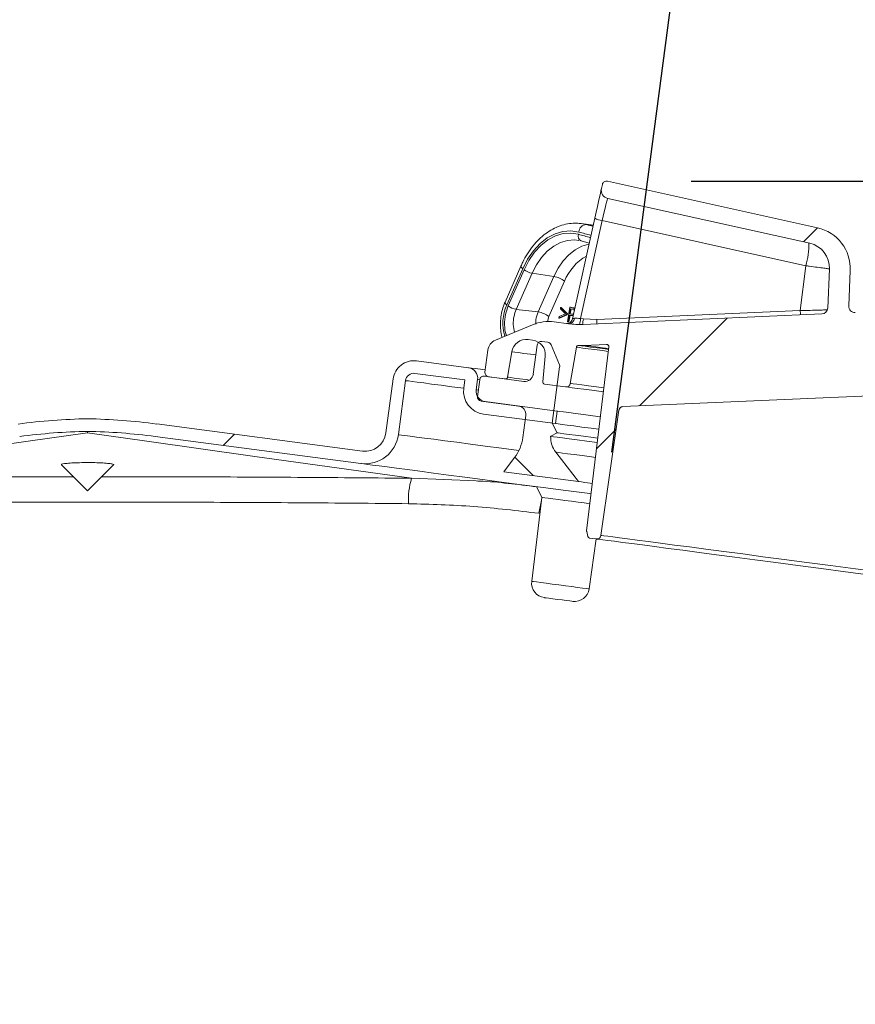
# Model space of a CAD drawing. Units: millimetres. Extents: x 1471 to 5272, y 338 to 3902.
# Drawn here: x 2702 to 2901, y 3067 to 3301 of the extents above; entities that cross this region are included whole.
import ezdxf

# ---------------------------------------------------------------- set-up
doc = ezdxf.new("R2010")
doc.units = ezdxf.units.MM
doc.header["$LTSCALE"] = 20
doc.linetypes.add('SLD-Durchgehend', pattern=[0])
doc.layers.add('MAßLINIE_MAßZEICHNUNGEN', color=7, linetype='SLD-Durchgehend')
doc.styles.add('SLDTEXTSTYLE0', font='Opinion Pro')
doc.dimstyles.new('SLDDIMSTYLE1', dxfattribs={"dimtxt": 105.833333, "dimasz": 70, "dimexe": 0, "dimexo": 0.0625, "dimgap": 26.458333, "dimtad": 0, "dimdec": 0, "dimrnd": 1e-09, "dimzin": 12, "dimdsep": 46, "dimtxsty": 'SLDTEXTSTYLE0', "dimsah": 1, "dimcen": 0.09, "dimadec": 0, "dimazin": 3, "dimtfac": 1, "dimtdec": 0, "dimtofl": 0, "dimtmove": 0, "dimatfit": 3, "dimfxl": 1, "dimfrac": 2, "dimtolj": 1, "dimtzin": 12, "dimarcsym": 0})

# ---------------------------------------------------------------- blocks, each defined once
blk = doc.blocks.new('_D_3')
at = {"layer": 'MAßLINIE_MAßZEICHNUNGEN', "color": 7}
for p, q in [((1938.44, 3020.29), (1938.44, 3859.05)), ((3498.44, 2950.29), (3498.44, 3859.05)), ((1938.44, 3839.05), (2576.31, 3839.05)), ((3498.44, 3839.05), (2878.72, 3839.05))]:
    blk.add_line(p, q, dxfattribs=at)
for points in [[(1938.44, 3839.05), (2008.44, 3809.05), (2008.44, 3869.05)], [(3498.44, 3839.05), (3428.44, 3869.05), (3428.44, 3809.05)]]:
    blk.add_solid(points, dxfattribs=at)
at = {"layer": 'MAßLINIE_MAßZEICHNUNGEN', "color": 7, "insert": (2576.31, 3900.39), "char_height": 105.833, "attachment_point": 1, "style": 'SLDTEXTSTYLE0'}
blk.add_mtext('1560', dxfattribs=at)
blk = doc.blocks.new('_D_6')
at = {"layer": 'MAßLINIE_MAßZEICHNUNGEN', "color": 7}
for p, q in [((2862.37, 3262.79), (3874.96, 3262.79)), ((3854.96, 3262.79), (3854.96, 2687.83)), ((3854.96, 1838.72), (3854.96, 2390.91)), ((2831.96, 1838.72), (3874.96, 1838.72))]:
    blk.add_line(p, q, dxfattribs=at)
for points in [[(3854.96, 3262.79), (3824.96, 3192.79), (3884.96, 3192.79)], [(3854.96, 1838.72), (3884.96, 1908.72), (3824.96, 1908.72)]]:
    blk.add_solid(points, dxfattribs=at)
at = {"layer": 'MAßLINIE_MAßZEICHNUNGEN', "color": 7, "insert": (3793.61, 2390.91), "char_height": 105.833, "attachment_point": 1, "rotation": 90, "style": 'SLDTEXTSTYLE0'}
blk.add_mtext('1424', dxfattribs=at)
blk = doc.blocks.new('_D_7')
at = {"layer": 'MAßLINIE_MAßZEICHNUNGEN', "color": 7}
for p, q in [((2843.46, 3198.17), (2874.18, 3431.51)), ((2871.57, 3411.68), (2803.94, 3420.58)), ((3255.24, 3361.17), (2871.57, 3411.68)), ((3227.13, 3147.66), (3257.85, 3381))]:
    blk.add_line(p, q, dxfattribs=at)
for points in [[(2871.57, 3411.68), (2937.06, 3372.8), (2944.89, 3432.29)], [(3255.24, 3361.17), (3189.75, 3400.05), (3181.92, 3340.56)]]:
    blk.add_solid(points, dxfattribs=at)
at = {"layer": 'MAßLINIE_MAßZEICHNUNGEN', "color": 7, "char_height": 105.833, "attachment_point": 1, "rotation": 352.5, "style": 'SLDTEXTSTYLE0'}
for s, insert in [('%%c', (2417.1, 3527.75)), ('380', (2567.36, 3507.97))]:
    blk.add_mtext(s, dxfattribs=dict(at, insert=insert))

msp = doc.modelspace()

# ---------------------------------------------------------------- hatches: boundary and pattern name
at = {"linetype": 'SLD-Durchgehend', "lineweight": 18}
h = msp.add_hatch(dxfattribs=at)
h.set_pattern_fill('ANSI34', scale=20, angle=3e-322, style=0)
edge = h.paths.add_edge_path(flags=0)
edge.add_line((3071.04, 3215.53), (3071.07, 3215.73))
edge.add_line((3071.07, 3215.73), (3077.14, 3214.93))
edge.add_line((3077.14, 3214.93), (3075.83, 3205.01))
edge.add_line((3075.83, 3205.01), (3083.76, 3203.97))
edge.add_line((3083.76, 3203.97), (3083.78, 3204.12))
edge.add_line((3083.78, 3204.12), (3227.42, 3158.84))
edge.add_arc((3227.12, 3157.88), 1, -6.85, 72.5, ccw=False)
edge.add_line((3228.11, 3157.76), (3224.52, 3127.83))
edge.add_arc((3225.51, 3127.71), 1, 173.15, 262.5)
edge.add_line((3225.38, 3126.72), (3226.98, 3126.51))
edge.add_arc((3227.05, 3127.01), 0.5, 262.5, 331.85)
edge.add_line((3227.49, 3126.77), (3228.04, 3127.8))
edge.add_arc((3227.6, 3128.04), 0.5, 331.85, 351.85)
edge.add_line((3228.1, 3127.97), (3234.37, 3171.76))
edge.add_arc((3234.86, 3171.69), 0.5, 72.5, 171.85, ccw=False)
edge.add_line((3235.01, 3172.17), (3240.15, 3170.55))
edge.add_arc((3247.67, 3194.39), 25, 252.5, 255.5437)
edge.add_arc((3241.3, 3169.7), 0.5, -5.5, 75.5437, ccw=False)
edge.add_line((3241.8, 3169.65), (3240.96, 3160.95))
edge.add_arc((3241.95, 3160.85), 1, 174.5, 262.5)
edge.add_line((3241.82, 3159.86), (3246.83, 3159.2))
edge.add_arc((3246.9, 3159.7), 0.5, 262.5, 350.5)
edge.add_line((3247.39, 3159.61), (3248.4, 3165.67))
edge.add_arc((3251.86, 3165.1), 3.5, 82.5, 170.5, ccw=False)
edge.add_line((3252.31, 3168.57), (3253.35, 3168.43))
edge.add_arc((3252.89, 3164.96), 3.5, -5.5, 82.5, ccw=False)
edge.add_line((3256.37, 3164.62), (3255.78, 3158.51))
edge.add_arc((3256.28, 3158.46), 0.5, 174.5, 262.5)
edge.add_line((3256.22, 3157.97), (3260.22, 3157.44))
edge.add_arc((3260.35, 3158.41), 0.98, 262.5, 352.5)
edge.add_line((3261.32, 3158.28), (3262.01, 3163.53))
edge.add_arc((3259.03, 3163.92), 3, 352.5, 412.5)
edge.add_line((3260.86, 3166.3), (3253.25, 3172.13))
edge.add_arc((3247.17, 3164.2), 10, 52.5, 82.5)
edge.add_line((3248.47, 3174.11), (3245.05, 3174.56))
edge.add_arc((3247.67, 3194.39), 20, 252.5, 262.5, ccw=False)
edge.add_line((3241.65, 3175.32), (3187.35, 3192.44))
edge.add_arc((3187.8, 3193.87), 1.5, 167.5, 252.5, ccw=False)
edge.add_line((3186.34, 3194.2), (3188.35, 3203.3))
edge.add_arc((3194.21, 3202), 6, 87.5, 167.5, ccw=False)
edge.add_line((3194.47, 3208), (3243.73, 3205.85))
edge.add_arc((3243.82, 3207.84), 2, 267.5, 357.5)
edge.add_line((3245.82, 3207.76), (3245.86, 3208.76))
edge.add_arc((3244.86, 3208.8), 1, 357.5, 447.5)
edge.add_line((3244.91, 3209.8), (3193.65, 3212.04))
edge.add_arc((3193.22, 3202.05), 10, 87.5, 167.5)
edge.add_line((3183.45, 3204.21), (3181.62, 3195.96))
edge.add_arc((3180.16, 3196.28), 1.5, 252.5, 347.5, ccw=False)
edge.add_line((3179.71, 3194.85), (3124.8, 3212.16))
edge.add_arc((3094.73, 3116.79), 100, 72.5, 82.5)
edge.add_line((3107.78, 3215.94), (3049.04, 3223.67))
edge.add_line((3049.04, 3223.67), (3048.48, 3223.24))
edge.add_line((3048.48, 3223.24), (3043.02, 3223.96))
edge.add_line((3043.02, 3223.96), (3042.59, 3224.52))
edge.add_line((3042.59, 3224.52), (3041.6, 3224.65))
edge.add_line((3041.6, 3224.65), (3041.04, 3224.22))
edge.add_line((3041.04, 3224.22), (3035.59, 3224.94))
edge.add_line((3035.59, 3224.94), (3035.16, 3225.5))
edge.add_line((3035.16, 3225.5), (2976.41, 3233.23))
edge.add_arc((2963.36, 3134.09), 100, 82.5, 92.5)
edge.add_line((2959, 3233.99), (2901.48, 3231.48))
edge.add_arc((2901.41, 3232.98), 1.5, 177.5, 272.5, ccw=False)
edge.add_line((2899.92, 3233.04), (2900.28, 3241.49))
edge.add_arc((2890.29, 3241.93), 10, 357.5, 437.5)
edge.add_line((2892.46, 3251.69), (2842.37, 3262.79))
edge.add_arc((2842.16, 3261.82), 1, 77.5, 167.5)
edge.add_line((2841.18, 3262.03), (2840.96, 3261.06))
edge.add_arc((2842.92, 3260.62), 2, 167.5, 257.5)
edge.add_line((2842.48, 3258.67), (2890.62, 3248))
edge.add_arc((2889.32, 3242.14), 6, -2.5, 77.5, ccw=False)
edge.add_line((2895.32, 3241.88), (2894.91, 3232.56))
edge.add_arc((2893.41, 3232.63), 1.5, 272.5, 357.5, ccw=False)
edge.add_line((2893.48, 3231.13), (2836.59, 3228.65))
edge.add_arc((2835.72, 3248.63), 20, 262.5, 272.5, ccw=False)
edge.add_line((2833.11, 3228.8), (2829.69, 3229.25))
edge.add_arc((2828.39, 3219.33), 10, 82.5, 112.5)
edge.add_line((2824.56, 3228.57), (2815.7, 3224.9))
edge.add_arc((2816.85, 3222.13), 3, 112.5, 172.5)
edge.add_line((2813.88, 3222.52), (2813.19, 3217.28))
edge.add_arc((2814.16, 3217.15), 0.98, 172.5, 262.5)
edge.add_line((2814.03, 3216.18), (2818.03, 3215.65))
edge.add_arc((2818.1, 3216.15), 0.5, 262.5, 350.5)
edge.add_line((2818.59, 3216.07), (2819.6, 3222.13))
edge.add_arc((2823.06, 3221.55), 3.5, 82.5, 170.5, ccw=False)
edge.add_line((2823.51, 3225.02), (2824.55, 3224.88))
edge.add_arc((2824.09, 3221.41), 3.5, -5.5, 82.5, ccw=False)
edge.add_line((2827.57, 3221.08), (2826.98, 3214.96))
edge.add_arc((2827.48, 3214.91), 0.5, 174.5, 262.5)
edge.add_line((2827.42, 3214.42), (2832.42, 3213.76))
edge.add_arc((2832.56, 3214.75), 1, 262.5, 350.5)
edge.add_line((2833.54, 3214.59), (2834.99, 3223.21))
edge.add_arc((2835.48, 3223.13), 0.5, 89.4563, 170.5, ccw=False)
edge.add_arc((2835.72, 3248.63), 25, 269.4563, 272.5)
edge.add_line((2836.81, 3223.65), (2842.19, 3223.89))
edge.add_arc((2842.21, 3223.39), 0.5, -6.85, 92.5, ccw=False)
edge.add_line((2842.71, 3223.33), (2837.43, 3179.4))
edge.add_arc((2837.93, 3179.34), 0.5, 173.15, 193.15)
edge.add_line((2837.44, 3179.23), (2837.71, 3178.09))
edge.add_arc((2838.19, 3178.2), 0.5, 193.15, 262.5)
edge.add_line((2838.13, 3177.71), (2839.73, 3177.5))
edge.add_arc((2839.86, 3178.49), 1, 262.5, 351.85)
edge.add_line((2840.85, 3178.34), (2845.12, 3208.18))
edge.add_arc((2846.11, 3208.04), 1, 92.5, 171.85, ccw=False)
edge.add_line((2846.07, 3209.04), (2996.54, 3215.61))
edge.add_line((2996.54, 3215.61), (2996.52, 3215.45))
edge.add_line((2996.52, 3215.45), (3004.45, 3214.41))
edge.add_line((3004.45, 3214.41), (3005.75, 3224.32))
edge.add_line((3005.75, 3224.32), (3012.51, 3223.44))
edge.add_line((3012.51, 3223.44), (3012.48, 3223.24))
edge.add_line((3012.48, 3223.24), (3013.36, 3223.12))
edge.add_line((3013.36, 3223.12), (3013.39, 3223.32))
edge.add_line((3013.39, 3223.32), (3014.99, 3223.11))
edge.add_line((3014.99, 3223.11), (3014.96, 3222.91))
edge.add_line((3014.96, 3222.91), (3015.73, 3222.81))
edge.add_line((3015.73, 3222.81), (3015.75, 3223.01))
edge.add_line((3015.75, 3223.01), (3017.41, 3222.79))
edge.add_line((3017.41, 3222.79), (3017.38, 3222.59))
edge.add_line((3017.38, 3222.59), (3018.15, 3222.49))
edge.add_line((3018.15, 3222.49), (3018.17, 3222.69))
edge.add_line((3018.17, 3222.69), (3021.27, 3222.28))
edge.add_line((3021.27, 3222.28), (3021.25, 3222.08))
edge.add_line((3021.25, 3222.08), (3022.09, 3221.97))
edge.add_line((3022.09, 3221.97), (3022.12, 3222.17))
edge.add_line((3022.12, 3222.17), (3023, 3222.05))
edge.add_line((3023, 3222.05), (3022.98, 3221.86))
edge.add_line((3022.98, 3221.86), (3025.11, 3221.57))
edge.add_line((3025.11, 3221.57), (3025.14, 3221.77))
edge.add_line((3025.14, 3221.77), (3025.79, 3221.69))
edge.add_line((3025.79, 3221.69), (3025.76, 3221.49))
edge.add_line((3025.76, 3221.49), (3026.04, 3221.45))
edge.add_line((3026.04, 3221.45), (3026.07, 3221.65))
edge.add_line((3026.07, 3221.65), (3032, 3220.87))
edge.add_arc((3031.87, 3219.88), 1, 49.5266, 82.5, ccw=False)
edge.add_arc((3043.23, 3233.19), 16.5, 229.5266, 295.4734)
edge.add_arc((3050.76, 3217.39), 1, 82.5, 115.4734, ccw=False)
edge.add_line((3050.89, 3218.38), (3056.77, 3217.61))
edge.add_line((3056.77, 3217.61), (3056.74, 3217.41))
edge.add_line((3056.74, 3217.41), (3056.91, 3217.39))
edge.add_line((3056.91, 3217.39), (3056.94, 3217.59))
edge.add_line((3056.94, 3217.59), (3058.15, 3217.43))
edge.add_line((3058.15, 3217.43), (3058.13, 3217.23))
edge.add_line((3058.13, 3217.23), (3058.41, 3217.19))
edge.add_line((3058.41, 3217.19), (3058.44, 3217.39))
edge.add_line((3058.44, 3217.39), (3060.91, 3217.06))
edge.add_line((3060.91, 3217.06), (3060.89, 3216.86))
edge.add_line((3060.89, 3216.86), (3061.65, 3216.76))
edge.add_line((3061.65, 3216.76), (3061.68, 3216.96))
edge.add_line((3061.68, 3216.96), (3064.78, 3216.55))
edge.add_line((3064.78, 3216.55), (3064.75, 3216.36))
edge.add_line((3064.75, 3216.36), (3065.59, 3216.24))
edge.add_line((3065.59, 3216.24), (3065.62, 3216.44))
edge.add_line((3065.62, 3216.44), (3067.15, 3216.24))
edge.add_line((3067.15, 3216.24), (3067.13, 3216.04))
edge.add_line((3067.13, 3216.04), (3068.01, 3215.93))
edge.add_line((3068.01, 3215.93), (3068.03, 3216.13))
edge.add_line((3068.03, 3216.13), (3068.93, 3216.01))
edge.add_line((3068.93, 3216.01), (3068.9, 3215.81))
edge.add_line((3068.9, 3215.81), (3071.04, 3215.53))
h = msp.add_hatch(dxfattribs=at)
h.set_pattern_fill('ANSI34', scale=20, angle=90, style=0)
edge = h.paths.add_edge_path(flags=0)
edge.add_line((2817.66, 3193.51), (2835.47, 3191.17))
edge.add_line((2835.47, 3191.17), (2830.09, 3198.17))
edge.add_arc((2834.85, 3201.83), 6, 178.7468, 217.5, ccw=False)
edge.add_line((2828.86, 3201.96), (2830.44, 3202.78))
edge.add_line((2830.44, 3202.78), (2829.23, 3205.1))
edge.add_line((2829.23, 3205.1), (2831, 3218.52))
edge.add_arc((2830.01, 3218.65), 1, 352.5, 382.5)
edge.add_line((2830.93, 3219.03), (2828.96, 3223.8))
edge.add_arc((2828.04, 3223.41), 1, 22.5, 82.5)
edge.add_line((2828.17, 3224.41), (2826.76, 3224.59))
edge.add_arc((2826.63, 3223.6), 1, 82.5, 172.5)
edge.add_line((2825.63, 3223.73), (2824.72, 3216.79))
edge.add_arc((2822.74, 3217.05), 2, 262.5, 352.5, ccw=False)
edge.add_line((2822.48, 3215.07), (2813.06, 3216.31))
edge.add_arc((2812.93, 3215.32), 1, 82.5, 172.5)
edge.add_line((2811.94, 3215.45), (2811.41, 3211.48))
edge.add_arc((2812.41, 3211.35), 1, 172.5, 262.5)
edge.add_line((2812.27, 3210.36), (2821.2, 3209.19))
edge.add_arc((2820.94, 3207.2), 2, -7.5, 82.5, ccw=False)
edge.add_line((2822.92, 3206.94), (2822.22, 3201.67))
edge.add_arc((2812.31, 3202.97), 10, 322.5, 352.5, ccw=False)
edge.add_line((2820.24, 3196.88), (2817.66, 3193.51))
h = msp.add_hatch(dxfattribs=at)
h.set_pattern_fill('ANSI34', scale=20, angle=3e-322, style=0)
edge = h.paths.add_edge_path(flags=0)
edge.add_line((2623.61, 3210.23), (2606.5, 3207.98))
edge.add_line((2606.5, 3207.98), (2606.9, 3205))
edge.add_line((2606.9, 3205), (2624, 3207.26))
edge.add_arc((2623.28, 3212.71), 5.5, 277.5, 367.5)
edge.add_line((2628.73, 3213.43), (2628.47, 3215.41))
edge.add_line((2628.47, 3215.41), (2640.37, 3216.98))
edge.add_arc((2640.63, 3214.99), 2, 7.5, 97.5, ccw=False)
edge.add_line((2642.61, 3215.25), (2644.31, 3202.36))
edge.add_arc((2652.24, 3203.41), 8, 187.5, 277.5)
edge.add_line((2653.29, 3195.48), (2702.27, 3201.93))
edge.add_arc((2721.46, 3056.18), 147, 91.1783, 97.5, ccw=False)
edge.add_arc((2715.41, 3056.18), 147, 82.5, 88.8217, ccw=False)
edge.add_line((2734.6, 3201.93), (2783.59, 3195.48))
edge.add_arc((2784.63, 3203.41), 8, 262.5, 352.5)
edge.add_line((2792.56, 3202.36), (2794.26, 3215.25))
edge.add_arc((2796.24, 3214.99), 2, 82.5, 172.5, ccw=False)
edge.add_line((2796.5, 3216.98), (2808.4, 3215.41))
edge.add_line((2808.4, 3215.41), (2808.14, 3213.43))
edge.add_arc((2813.59, 3212.71), 5.5, 172.5, 262.5)
edge.add_line((2812.87, 3207.26), (2829.98, 3205))
edge.add_line((2829.98, 3205), (2830.37, 3207.98))
edge.add_line((2830.37, 3207.98), (2813.27, 3210.23))
edge.add_arc((2813.59, 3212.71), 2.5, 172.5, 262.5, ccw=False)
edge.add_line((2811.11, 3213.03), (2811.44, 3215.51))
edge.add_arc((2808.96, 3215.84), 2.5, 352.5, 442.5)
edge.add_line((2809.29, 3218.32), (2796.89, 3219.95))
edge.add_arc((2796.24, 3214.99), 5, 82.5, 172.5)
edge.add_line((2791.28, 3215.65), (2789.59, 3202.76))
edge.add_arc((2784.63, 3203.41), 5, 262.5, 352.5, ccw=False)
edge.add_line((2783.98, 3198.45), (2734.99, 3204.9))
edge.add_arc((2715.41, 3056.18), 150, 82.5, 88.8453)
edge.add_arc((2721.46, 3056.18), 150, 91.1547, 97.5)
edge.add_line((2701.88, 3204.9), (2652.89, 3198.45))
edge.add_arc((2652.24, 3203.41), 5, 187.5, 277.5, ccw=False)
edge.add_line((2647.29, 3202.76), (2645.59, 3215.65))
edge.add_arc((2640.63, 3214.99), 5, 7.5, 97.5)
edge.add_line((2639.98, 3219.95), (2627.59, 3218.32))
edge.add_arc((2627.91, 3215.84), 2.5, 97.5, 187.5)
edge.add_line((2625.43, 3215.51), (2625.76, 3213.03))
edge.add_arc((2623.28, 3212.71), 2.5, -82.5, 7.5, ccw=False)

# ---------------------------------------------------------------- linework, layer by layer
at = {"color": 7, "linetype": 'SLD-Durchgehend', "lineweight": 18}
for p, q in [((2841.18, 3262.03), (2840.96, 3261.06)), ((2842.37, 3262.79), (2892.46, 3251.69)), ((2842.48, 3258.67), (2890.62, 3248)), ((2834.08, 3230), (2839.39, 3253.98)), ((2841.15, 3253.4), (2835.98, 3230.07)), ((2836, 3252.72), (2836.13, 3252.7)), ((2839.03, 3252.32), (2836.13, 3252.7)), ((2836.13, 3252.7), (2837.38, 3252.45)), ((2839.01, 3252.24), (2837.38, 3252.45)), ((2889.69, 3242.64), (2841.15, 3253.4)), ((2836.12, 3248.56), (2838.07, 3248.01)), ((2821.76, 3242.56), (2817.97, 3233.92)), ((2888.37, 3231.97), (2889.69, 3242.64)), ((2822.18, 3241.94), (2818.39, 3233.3)), ((2818.73, 3233.07), (2822.5, 3241.68)), ((2824.41, 3240.85), (2820.64, 3232.24)), ((2829.6, 3240.07), (2824.41, 3240.85)), ((2895.32, 3241.88), (2894.91, 3232.56)), ((2899.92, 3233.04), (2900.28, 3241.49)), ((2825.9, 3231.63), (2829.6, 3240.07)), ((2832.15, 3238.96), (2828.45, 3230.52)), ((2820.64, 3232.24), (2825.9, 3231.63)), ((2832.66, 3230.98), (2830.81, 3230.16)), ((2830.86, 3230.5), (2832.37, 3231.16)), ((2832.8, 3230.96), (2830.95, 3230.14)), ((2831.17, 3232.35), (2831.22, 3232.68)), ((2832.37, 3231.16), (2831.17, 3232.35)), ((2831.22, 3232.68), (2832.7, 3231.22)), ((2831.22, 3232.68), (2831.36, 3232.66)), ((2831.36, 3232.66), (2832.84, 3231.2)), ((2832.7, 3231.22), (2832.66, 3230.98)), ((2832.66, 3230.98), (2832.8, 3230.96)), ((2832.7, 3231.22), (2832.84, 3231.2)), ((2832.84, 3231.2), (2832.8, 3230.96)), ((2832.87, 3229.3), (2833.43, 3232.75)), ((2833.34, 3230.85), (2833.08, 3229.26)), ((2833.48, 3230.83), (2833.22, 3229.24)), ((2833.51, 3230.82), (2833.34, 3230.85)), ((2833.59, 3232.36), (2833.4, 3231.21)), ((2833.4, 3231.21), (2833.82, 3231.12)), ((2833.4, 3231.21), (2833.54, 3231.19)), ((2833.43, 3232.75), (2833.9, 3232.66)), ((2833.43, 3232.75), (2833.57, 3232.74)), ((2833.73, 3232.33), (2833.54, 3231.19)), ((2833.54, 3231.19), (2833.96, 3231.1)), ((2833.57, 3232.74), (2834.04, 3232.64)), ((2834.03, 3232.27), (2833.59, 3232.36)), ((2833.82, 3231.12), (2833.96, 3231.1)), ((2833.9, 3232.66), (2834.04, 3232.64)), ((2834.44, 3232.5), (2834.6, 3232.35)), ((2834.44, 3232.5), (2834.58, 3232.48)), ((2836.59, 3228.65), (2893.48, 3231.13)), ((2839.87, 3229.84), (2888.37, 3231.97)), ((2815.7, 3224.9), (2824.56, 3228.57)), ((2828.45, 3230.52), (2828.09, 3229.31)), ((2829.69, 3229.25), (2833.11, 3228.8)), ((2830.81, 3230.16), (2830.86, 3230.5)), ((2830.81, 3230.16), (2830.95, 3230.14)), ((2833.08, 3229.26), (2832.87, 3229.3)), ((2833.08, 3229.26), (2833.22, 3229.24)), ((2833.78, 3230.77), (2833.96, 3230.75)), ((2834.28, 3230.74), (2833.94, 3230.75)), ((2834.14, 3230.76), (2834.24, 3230.74)), ((2835.98, 3230.07), (2836.65, 3229.98)), ((2836.65, 3229.98), (2839.87, 3229.84)), ((2824.55, 3224.88), (2823.51, 3225.02)), ((2826.76, 3224.59), (2828.17, 3224.41)), ((2828.96, 3223.8), (2830.93, 3219.03)), ((2836.81, 3223.65), (2842.19, 3223.89)), ((2842.36, 3223.86), (2842.19, 3223.89)), ((2813.19, 3217.28), (2813.88, 3222.52)), ((2819.6, 3222.13), (2818.59, 3216.07)), ((2824.72, 3216.79), (2825.63, 3223.73)), ((2833.54, 3214.59), (2834.99, 3223.21)), ((2837.43, 3179.4), (2842.71, 3223.33)), ((2796.89, 3219.95), (2809.29, 3218.32)), ((2826.98, 3214.96), (2827.57, 3221.08)), ((2796.5, 3216.98), (2808.4, 3215.41)), ((2829.23, 3205.1), (2831, 3218.52)), ((2791.28, 3215.65), (2789.59, 3202.76)), ((2794.26, 3215.25), (2792.56, 3202.36)), ((2808.4, 3215.41), (2808.14, 3213.43)), ((2811.44, 3215.51), (2811.11, 3213.03)), ((2811.94, 3215.45), (2811.41, 3211.48)), ((2822.48, 3215.07), (2813.06, 3216.31)), ((2818.03, 3215.65), (2814.03, 3216.18)), ((2819.68, 3215.44), (2819.68, 3215.44)), ((2819.7, 3215.46), (2819.69, 3215.44)), ((2820.04, 3215.41), (2820.04, 3215.39)), ((2821.45, 3215.2), (2821.45, 3215.23)), ((2821.83, 3215.15), (2821.83, 3215.18)), ((2832.42, 3213.76), (2827.42, 3214.42)), ((2996.54, 3215.61), (2846.07, 3209.04)), ((2812.27, 3210.36), (2821.2, 3209.19)), ((2813.27, 3210.23), (2830.37, 3207.98)), ((2830.37, 3207.98), (2829.98, 3205)), ((2845.12, 3208.18), (2840.85, 3178.34)), ((2812.87, 3207.26), (2829.98, 3205)), ((2822.92, 3206.94), (2822.22, 3201.67)), ((2829.23, 3205.1), (2830.44, 3202.78)), ((2734.99, 3204.9), (2783.98, 3198.45)), ((2830.44, 3202.78), (2828.86, 3201.96)), ((2734.6, 3201.93), (2783.59, 3195.48)), ((2835.47, 3191.17), (2830.09, 3198.17)), ((2820.24, 3196.88), (2817.66, 3193.51)), ((2712.24, 3195.13), (2718.44, 3188.93)), ((2718.44, 3188.93), (2724.66, 3195.15)), ((2817.66, 3193.51), (2835.47, 3191.17)), ((2811.11, 3191.32), (2795.68, 3191.96)), ((2825.46, 3189.96), (2826.74, 3187.39)), ((2826.74, 3187.39), (2824.34, 3167.38)), ((2826.06, 3183.6), (2826.28, 3183.57)), ((2837.71, 3178.09), (2837.44, 3179.23)), ((2838.03, 3165.58), (2839.74, 3177.49)), ((2839.73, 3177.5), (2838.13, 3177.71))]:
    msp.add_line(p, q, dxfattribs=at)
at = {"color": 7, "linetype": 'SLD-Durchgehend', "lineweight": 18, "flags": 128}
for points in [[(2839.39, 3253.98), (2839.71, 3255.4), (2840.01, 3256.74), (2840.28, 3257.96), (2840.51, 3259.02), (2840.7, 3259.89), (2840.85, 3260.53), (2840.93, 3260.92), (2840.96, 3261.06)], [(2835.57, 3250.68), (2833.7, 3250.97), (2831.79, 3250.84), (2829.89, 3250.27), (2828.05, 3249.3), (2826.32, 3247.94), (2824.74, 3246.23), (2823.35, 3244.21), (2822.18, 3241.94)], [(2822.5, 3241.68), (2823.63, 3243.89), (2824.98, 3245.84), (2826.51, 3247.49), (2828.19, 3248.81), (2829.97, 3249.75), (2831.8, 3250.29), (2833.65, 3250.42), (2835.46, 3250.14)], [(2835.56, 3248.68), (2834.54, 3248.8), (2832.87, 3248.68), (2831.2, 3248.18), (2829.58, 3247.33), (2828.06, 3246.13), (2826.67, 3244.63), (2825.44, 3242.85), (2824.41, 3240.85)], [(2829.6, 3240.07), (2830.62, 3242.04), (2831.82, 3243.78), (2833.19, 3245.26), (2834.69, 3246.44), (2836.28, 3247.28), (2837.92, 3247.76), (2838.02, 3247.78)], [(2822.18, 3241.94), (2821.97, 3242.12), (2821.83, 3242.28), (2821.76, 3242.42), (2821.76, 3242.54), (2821.76, 3242.56)], [(2818.39, 3233.3), (2818.18, 3233.48), (2818.04, 3233.64), (2817.97, 3233.78), (2817.97, 3233.9), (2817.97, 3233.92)], [(2819.6, 3222.13), (2819.78, 3222.1), (2820.31, 3222.03), (2821.2, 3221.92), (2822.43, 3221.75), (2824.02, 3221.55), (2825.32, 3221.37)], [(2842.57, 3222.21), (2841.21, 3222.39), (2839.31, 3222.64), (2837.76, 3222.85), (2836.55, 3223.01), (2835.68, 3223.12), (2835.16, 3223.19), (2834.99, 3223.21)], [(2835.48, 3223.63), (2835.66, 3223.61), (2836.19, 3223.53), (2837.08, 3223.42), (2838.33, 3223.25), (2839.92, 3223.04), (2841.86, 3222.79), (2842.63, 3222.69)], [(2842.65, 3222.88), (2841.22, 3223.07), (2839.63, 3223.28), (2838.4, 3223.44), (2837.52, 3223.56), (2836.99, 3223.63), (2836.81, 3223.65)], [(2809.29, 3218.32), (2809.46, 3218.29), (2809.99, 3218.23), (2810.87, 3218.11), (2812.1, 3217.95), (2813.25, 3217.8)], [(2794.26, 3215.25), (2794.43, 3215.23), (2794.95, 3215.16), (2795.82, 3215.05), (2797.03, 3214.89), (2798.59, 3214.68), (2800.48, 3214.43), (2802.72, 3214.14), (2805.29, 3213.8), (2808.14, 3213.43)], [(2811.94, 3215.45), (2811.61, 3215.49), (2811.44, 3215.51)], [(2818.59, 3216.07), (2818.77, 3216.04), (2819.3, 3215.97), (2820.18, 3215.86), (2821.42, 3215.69), (2823.01, 3215.49), (2823.83, 3215.38)], [(2833.54, 3214.59), (2833.72, 3214.56), (2834.24, 3214.49), (2835.11, 3214.38), (2836.32, 3214.22), (2837.88, 3214.01), (2839.78, 3213.76), (2841.53, 3213.53)], [(2811.11, 3213.03), (2811.29, 3213.01), (2811.61, 3212.97)], [(2841.42, 3212.58), (2840.93, 3212.64), (2838.69, 3212.93), (2836.78, 3213.19), (2835.22, 3213.39), (2834, 3213.55), (2833.12, 3213.67), (2832.6, 3213.74), (2832.42, 3213.76)], [(2830.37, 3207.98), (2830.54, 3207.95), (2831.07, 3207.89), (2831.95, 3207.77), (2833.18, 3207.61), (2834.75, 3207.4), (2836.67, 3207.15), (2838.93, 3206.85), (2840.7, 3206.62)], [(2829.98, 3205), (2830.15, 3204.98), (2830.68, 3204.91), (2831.56, 3204.8), (2832.79, 3204.63), (2834.36, 3204.43), (2836.28, 3204.17), (2838.54, 3203.88), (2840.34, 3203.64)], [(2641.19, 3191.96), (2678.51, 3197.18), (2704.27, 3200.78), (2718.44, 3202.76)], [(2718.44, 3202.76), (2732.61, 3200.78), (2758.36, 3197.18), (2795.68, 3191.96)], [(2830.44, 3202.78), (2830.62, 3202.76), (2831.14, 3202.69), (2832.02, 3202.57), (2833.24, 3202.41), (2834.81, 3202.21), (2836.72, 3201.96), (2838.97, 3201.66), (2840.09, 3201.51)], [(2821.3, 3198.58), (2817.14, 3199.13), (2813.27, 3199.64), (2809.72, 3200.11), (2806.49, 3200.53), (2803.59, 3200.91), (2801.02, 3201.25), (2798.79, 3201.55), (2796.89, 3201.79), (2795.34, 3202), (2794.12, 3202.16), (2793.26, 3202.27), (2792.74, 3202.34), (2792.56, 3202.36)], [(2839.96, 3200.49), (2837.45, 3200.83), (2835.18, 3201.12), (2833.25, 3201.38), (2831.67, 3201.59), (2830.44, 3201.75), (2829.56, 3201.86), (2829.03, 3201.93), (2828.86, 3201.96)], [(2839.54, 3196.93), (2838.61, 3197.05), (2836.37, 3197.35), (2834.46, 3197.6), (2832.89, 3197.8), (2831.67, 3197.97), (2830.79, 3198.08), (2830.27, 3198.15), (2830.09, 3198.17)], [(2783.59, 3195.48), (2783.76, 3195.45), (2784.29, 3195.39), (2785.16, 3195.27), (2786.38, 3195.11), (2787.95, 3194.9), (2789.86, 3194.65), (2792.12, 3194.35), (2794.71, 3194.01), (2797.63, 3193.63), (2800.89, 3193.2), (2804.47, 3192.73), (2808.38, 3192.21), (2812.6, 3191.66), (2817.13, 3191.06), (2821.96, 3190.43), (2827.09, 3189.75), (2832.5, 3189.04), (2838.2, 3188.29), (2838.49, 3188.25)], [(2838.79, 3190.73), (2838.25, 3190.8), (2837.04, 3190.96), (2836.17, 3191.08), (2835.64, 3191.15), (2835.47, 3191.17)], [(2826.74, 3187.39), (2826.92, 3187.37), (2827.44, 3187.3), (2828.28, 3187.19), (2829.4, 3187.04), (2830.75, 3186.86), (2832.24, 3186.67), (2833.81, 3186.46), (2835.39, 3186.25), (2836.88, 3186.06), (2838.21, 3185.88)], [(3225.38, 3126.72), (3225.21, 3126.75), (3224.69, 3126.81), (3223.82, 3126.93), (3222.61, 3127.09), (3221.05, 3127.29), (3219.16, 3127.54), (3216.93, 3127.84), (3214.37, 3128.17), (3211.48, 3128.55), (3208.26, 3128.98), (3204.73, 3129.44), (3200.89, 3129.95), (3196.75, 3130.49), (3192.31, 3131.08), (3187.59, 3131.7), (3182.58, 3132.36), (3177.3, 3133.05), (3171.77, 3133.78), (3165.98, 3134.54), (3159.95, 3135.34), (3153.69, 3136.16), (3147.22, 3137.01), (3140.53, 3137.89), (3133.66, 3138.8), (3126.6, 3139.73), (3119.37, 3140.68), (3111.98, 3141.65), (3104.45, 3142.64), (3096.79, 3143.65), (3089.02, 3144.68), (3081.14, 3145.71), (3073.18, 3146.76), (3065.14, 3147.82), (3057.05, 3148.88), (3048.91, 3149.96), (3040.74, 3151.03), (3032.56, 3152.11), (3024.37, 3153.19), (3016.2, 3154.26), (3008.06, 3155.33), (2999.97, 3156.4), (2991.93, 3157.46), (2983.97, 3158.51), (2976.09, 3159.54), (2968.32, 3160.57), (2960.66, 3161.57), (2953.13, 3162.57), (2945.75, 3163.54), (2938.52, 3164.49), (2931.46, 3165.42), (2924.58, 3166.32), (2917.9, 3167.2), (2911.42, 3168.06), (2905.16, 3168.88), (2899.13, 3169.67), (2893.34, 3170.44), (2887.81, 3171.17), (2882.53, 3171.86), (2877.53, 3172.52), (2872.8, 3173.14), (2868.36, 3173.73), (2864.22, 3174.27), (2860.38, 3174.78), (2856.85, 3175.24), (2853.64, 3175.66), (2850.75, 3176.05), (2848.18, 3176.38), (2845.95, 3176.68), (2844.06, 3176.93), (2842.5, 3177.13), (2841.29, 3177.29), (2840.43, 3177.4), (2839.9, 3177.47), (2839.73, 3177.5)], [(2840.85, 3178.34), (2841.03, 3178.32), (2841.56, 3178.25), (2842.45, 3178.13), (2843.69, 3177.97), (2845.28, 3177.76), (2847.21, 3177.51), (2849.49, 3177.21), (2852.11, 3176.86), (2855.06, 3176.47), (2858.34, 3176.04), (2861.95, 3175.57), (2865.87, 3175.05), (2870.1, 3174.49), (2874.63, 3173.9), (2879.45, 3173.26), (2884.56, 3172.59), (2889.94, 3171.88), (2895.59, 3171.14), (2901.49, 3170.36), (2907.63, 3169.55), (2914, 3168.71), (2920.6, 3167.85), (2927.4, 3166.95), (2934.39, 3166.03), (2941.57, 3165.08), (2948.92, 3164.12), (2956.42, 3163.13), (2964.07, 3162.12), (2971.84, 3161.1), (2979.72, 3160.06), (2987.7, 3159.01), (2995.77, 3157.95), (3003.9, 3156.88), (3012.09, 3155.8), (3020.31, 3154.72), (3028.56, 3153.63), (3036.81, 3152.55), (3045.06, 3151.46), (3053.28, 3150.38), (3061.47, 3149.3), (3069.6, 3148.23), (3077.67, 3147.17), (3085.65, 3146.12), (3093.53, 3145.08), (3101.3, 3144.06), (3108.95, 3143.05), (3116.45, 3142.06), (3123.8, 3141.09), (3130.97, 3140.15), (3137.97, 3139.23), (3144.77, 3138.33), (3151.37, 3137.46), (3157.74, 3136.63), (3163.88, 3135.82), (3169.78, 3135.04), (3175.43, 3134.3), (3180.81, 3133.59), (3185.92, 3132.92), (3190.74, 3132.28), (3195.27, 3131.68), (3199.5, 3131.13), (3203.42, 3130.61), (3207.03, 3130.14), (3210.31, 3129.71), (3213.26, 3129.32), (3215.88, 3128.97), (3218.16, 3128.67), (3220.09, 3128.42), (3221.68, 3128.21), (3222.92, 3128.04), (3223.81, 3127.93), (3224.34, 3127.86), (3224.52, 3127.83)], [(2838.03, 3165.58), (2837.84, 3165.6), (2837.3, 3165.67), (2836.43, 3165.79), (2835.27, 3165.94), (2833.89, 3166.12), (2832.37, 3166.32), (2830.78, 3166.53), (2829.22, 3166.74), (2827.76, 3166.93), (2826.48, 3167.1), (2825.46, 3167.23), (2824.75, 3167.32), (2824.38, 3167.37), (2824.34, 3167.38)], [(2827.35, 3163.49), (2827.4, 3163.48), (2827.76, 3163.44), (2828.44, 3163.35), (2829.38, 3163.22), (2830.45, 3163.08), (2831.56, 3162.94), (2832.58, 3162.8), (2833.4, 3162.7), (2833.92, 3162.63), (2834.11, 3162.6)]]:
    msp.add_lwpolyline(points, dxfattribs=at)
at = {"color": 7, "linetype": 'SLD-Durchgehend', "lineweight": 18}
for centre, radius, start, end in [((2842.16, 3261.82), 1, 77.5, 167.5), ((2842.92, 3260.62), 2, 167.5, 257.5), ((2837.49, 3250.53), 1.93, 93.3048, 175.3817), ((2764.78, 2987.75), 274.48, 74.3205, 74.6631), ((2841.78, 3258.25), 4.89, 240.7291, 262.5676), ((2836.67, 3249.72), 1.28, 160.5777, 244.9418), ((2764.43, 2991.04), 268.66, 74.0274, 74.6708), ((2763.38, 2987.44), 272.96, 74.0302, 74.6657), ((2890.29, 3241.93), 10, 357.5, 77.5), ((2873.45, 3247.53), 16.96, 343.227, 1.7308), ((2889.32, 3242.14), 6, 357.5, 77.5), ((2843.18, 3234.6), 11.85, 119.2011, 158.4287), ((2825.27, 3245.43), 4.66, 233.5834, 259.4193), ((2828.47, 3233.97), 6.21, 53.5699, 79.4342), ((2828.26, 3228.91), 10.8, 156.0426, 196.649), ((2821.49, 3236.83), 4.66, 233.5831, 259.4196), ((2824.76, 3225.53), 6.21, 53.5736, 79.426), ((2876.26, 3231.3), 12.12, 358.1515, 3.1654), ((2893.41, 3232.63), 1.5, 272.5, 357.5), ((2901.41, 3232.98), 1.5, 177.5, 272.5), ((2828.39, 3219.33), 10, 82.5, 112.5), ((2833.13, 3230.17), 1.37, 269.0944, 357.1994), ((2835.72, 3248.63), 20, 262.5, 272.5), ((2832.61, 3230.33), 1.5, 310.7416, 347.4946), ((2826.06, 3231.11), 9.98, 345.5694, 353.9706), ((2825.75, 3231.17), 10.96, 346.6301, 353.7332), ((2827.7, 3229.16), 12.19, 358.2505, 3.1759), ((2816.85, 3222.13), 3, 112.5, 172.5), ((2823.06, 3221.55), 3.5, 82.5, 170.5), ((2824.09, 3221.41), 3.5, 354.5, 82.5), ((2826.63, 3223.6), 1, 82.5, 172.5), ((2828.04, 3223.41), 1, 22.5, 82.5), ((2842.21, 3223.39), 0.5, 353.15, 92.5), ((2835.48, 3223.13), 0.5, 89.4563, 170.5), ((2835.72, 3248.63), 25, 269.4563, 272.5), ((2796.24, 3214.99), 5, 82.5, 172.5), ((2796.24, 3214.99), 2, 82.5, 172.5), ((2808.96, 3215.84), 2.5, 352.5, 82.5), ((2814.16, 3217.15), 0.98, 172.5, 262.5), ((2822.74, 3217.05), 2, 262.5, 352.5), ((2830.01, 3218.65), 1, 352.5, 22.5), ((2812.93, 3215.32), 1, 82.5, 172.5), ((2818.1, 3216.15), 0.5, 262.5, 350.5), ((2827.48, 3214.91), 0.5, 174.5, 262.5), ((2832.56, 3214.75), 1, 262.5, 350.5), ((2813.59, 3212.71), 5.5, 172.5, 262.5), ((2813.59, 3212.71), 2.5, 172.5, 262.5), ((2812.41, 3211.35), 1, 172.5, 262.5), ((2820.94, 3207.2), 2, 352.5, 82.5), ((2846.11, 3208.04), 1, 92.5, 171.85), ((2721.46, 3056.18), 150, 91.1547, 97.5), ((2715.41, 3056.18), 150, 82.5, 88.8453), ((2721.46, 3056.18), 147, 91.1783, 97.5), ((2715.41, 3056.18), 147, 82.5, 88.8217), ((2784.63, 3203.41), 5, 262.5, 352.5), ((2784.63, 3203.41), 8, 262.5, 352.5), ((2812.31, 3202.97), 10, 322.5, 352.5), ((2834.85, 3201.83), 6, 178.7468, 217.5), ((2813.21, 3186.84), 18.26, 163.74, 182.9681), ((2861.14, 3178.49), 35.46, 166.5237, 171.7087), ((2837.93, 3179.34), 0.5, 173.15, 193.15), ((2838.19, 3178.2), 0.5, 193.15, 262.5), ((2839.86, 3178.49), 1, 262.5, 351.85), ((2827.81, 3166.96), 3.5, 173.15, 262.5), ((2834.56, 3166.07), 3.5, 262.5, 351.85)]:
    msp.add_arc(centre, radius, start, end, dxfattribs=at)
for centre, major_axis, ratio, start_param, end_param in [((2841.18, 3252.81), (1.3, 5.86), 0.026417, 0, 1.476264), ((2836.11, 3229.92), (2.02, -0.13), 0.06938, 1.639101, 2.498039)]:
    msp.add_ellipse(centre, major_axis=major_axis, ratio=ratio, start_param=start_param, end_param=end_param, dxfattribs=at)
for points, knots in [([(2835.98, 3252.69), (2835.55, 3252.74), (2834.52, 3252.85), (2832.86, 3252.66), (2831.07, 3252.19), (2829.32, 3251.41), (2827.64, 3250.33), (2826.06, 3248.98), (2824.61, 3247.38), (2823.3, 3245.54), (2822.37, 3243.9), (2821.9, 3242.87), (2821.76, 3242.56)], [0, 0, 0, 0, 0.0769755, 0.1834438, 0.2901873, 0.3978391, 0.5067219, 0.6168178, 0.7278567, 0.8394989, 0.9514402, 1, 1, 1, 1]), ([(2895.32, 3241.88), (2895.25, 3241.89), (2895.11, 3241.91), (2894.05, 3242.05), (2892.49, 3242.26), (2890.92, 3242.47), (2889.97, 3242.6), (2889.69, 3242.64)], [0, 0, 0, 0, 0.22728, 0.45456, 0.68184, 0.909124, 1, 1, 1, 1]), ([(2817.97, 3233.92), (2817.85, 3233.62), (2817.51, 3232.78), (2817.11, 3231.32), (2816.87, 3229.53), (2816.88, 3227.75), (2817.03, 3226.41), (2817.25, 3225.71), (2817.29, 3225.56)], [0, 0, 0, 0, 0.11355, 0.319994, 0.526652, 0.733842, 0.941838, 1, 1, 1, 1]), ([(2818.33, 3225.99), (2818.3, 3226.04), (2817.96, 3226.75), (2817.81, 3228.53), (2817.95, 3230.95), (2818.48, 3232.4), (2818.73, 3233.07)], [0, 0, 0, 0, 0.026152, 0.366221, 0.706149, 1, 1, 1, 1]), ([(2820.64, 3232.24), (2820.44, 3231.71), (2820.02, 3230.56), (2819.84, 3228.6), (2820.11, 3227.38), (2820.24, 3226.78)], [0, 0, 0, 0, 0.3063913, 0.6608003, 1, 1, 1, 1]), ([(2825.3, 3228.73), (2825.3, 3229.06), (2825.31, 3230.07), (2825.67, 3231.01), (2825.9, 3231.63)], [0, 0, 0, 0, 0.332303, 1, 1, 1, 1]), ([(2834.14, 3230.76), (2834.02, 3230.76), (2833.81, 3230.76), (2833.6, 3230.8), (2833.51, 3230.82)], [0, 0, 0, 0, 0.559699, 1, 1, 1, 1]), ([(2833.82, 3231.12), (2833.97, 3231.08), (2834.15, 3231.04), (2834.31, 3231.16), (2834.34, 3231.19)], [0, 0, 0, 0, 0.819119, 1, 1, 1, 1]), ([(2833.9, 3232.66), (2834, 3232.64), (2834.19, 3232.61), (2834.36, 3232.53), (2834.44, 3232.5)], [0, 0, 0, 0, 0.560319, 1, 1, 1, 1]), ([(2834.51, 3231.94), (2834.5, 3231.96), (2834.48, 3232.03), (2834.35, 3232.21), (2834.17, 3232.24), (2834.03, 3232.27)], [0, 0, 0, 0, 0.081455, 0.265999, 1, 1, 1, 1]), ([(2834.04, 3232.64), (2834.15, 3232.62), (2834.33, 3232.59), (2834.51, 3232.52), (2834.58, 3232.48)], [0, 0, 0, 0, 0.560319, 1, 1, 1, 1]), ([(2888.37, 3231.97), (2889.18, 3231.98), (2890.8, 3231.99), (2892.86, 3232.04), (2894.31, 3232.1), (2894.85, 3232.15), (2894.88, 3232.18), (2894.89, 3232.18)], [0, 0, 0, 0, 0.233015, 0.466519, 0.699274, 0.929304, 1, 1, 1, 1]), ([(2833.59, 3229.19), (2833.51, 3229.13), (2833.35, 3229.01), (2833.11, 3228.9), (2832.91, 3228.86), (2832.8, 3228.84), (2832.74, 3228.84), (2832.7, 3228.83), (2832.7, 3228.83), (2832.71, 3228.83)], [0, 0, 0, 0, 0.226242, 0.430246, 0.584413, 0.684605, 0.77267, 0.887686, 1, 1, 1, 1]), ([(2834.08, 3230), (2834.1, 3230.02), (2834.14, 3230.07), (2834.37, 3230.09), (2834.5, 3230.11)], [0, 0, 0, 0, 0.462021, 1, 1, 1, 1]), ([(2845.14, 3208.18), (2845.13, 3208.18), (2845.13, 3208.18), (2845.13, 3208.18), (2845.12, 3208.18)], [0, 0, 0, 0, 0.4618574, 1, 1, 1, 1]), ([(2845.14, 3208.18), (2845.14, 3208.19), (2845.14, 3208.21), (2845.17, 3208.37), (2845.28, 3208.62), (2845.53, 3208.88), (2845.8, 3209), (2845.98, 3209.04), (2846.06, 3209.04), (2846.07, 3209.04)], [0, 0, 0, 0, 0.003854, 0.068325, 0.441459, 0.709214, 0.884818, 0.977794, 1, 1, 1, 1]), ([(2718.44, 3202.76), (2718.44, 3202.76), (2718.44, 3202.85), (2718.44, 3203.08), (2718.44, 3203.12), (2718.44, 3203.15)], [0, 0, 0, 0, 0.003283, 0.298431, 1, 1, 1, 1]), ([(2724.65, 3195.16), (2724.66, 3195.16), (2724.84, 3195.22), (2724.52, 3195.34), (2723.66, 3195.49), (2722.13, 3195.61), (2720.21, 3195.69), (2718.08, 3195.7), (2716, 3195.67), (2714.19, 3195.58), (2712.88, 3195.45), (2712.17, 3195.3), (2712.24, 3195.2), (2712.27, 3195.16)], [0, 0, 0, 0, 0.004737, 0.107581, 0.210463, 0.313056, 0.415175, 0.51684, 0.618252, 0.719706, 0.82148, 0.923728, 1, 1, 1, 1]), ([(2715.04, 3192.33), (2707.67, 3192.32), (2691.65, 3192.3), (2667.01, 3192.18), (2649.8, 3192.03), (2641.19, 3191.96)], [0, 0, 0, 0, 0.298893, 0.6495, 1, 1, 1, 1]), ([(2795.68, 3191.96), (2787.17, 3192.03), (2770.14, 3192.18), (2745.5, 3192.3), (2729.39, 3192.32), (2721.84, 3192.33)], [0, 0, 0, 0, 0.346732, 0.693568, 1, 1, 1, 1]), ([(2825.5, 3189.89), (2820.99, 3190.49), (2816.21, 3191.12), (2811.38, 3191.31), (2811.11, 3191.32)], [0, 0, 0, 0, 0.9444217, 1, 1, 1, 1]), ([(2641.9, 3185.9), (2650.34, 3185.97), (2667.21, 3186.13), (2692.6, 3186.25), (2718.12, 3186.29), (2743.72, 3186.25), (2769.39, 3186.13), (2786.45, 3185.98), (2794.97, 3185.9)], [0, 0, 0, 0, 0.165753, 0.331555, 0.497308, 0.664855, 0.832453, 1, 1, 1, 1]), ([(2794.97, 3185.9), (2800.17, 3185.75), (2810.6, 3185.46), (2820.9, 3184.22), (2826.06, 3183.6)], [0, 0, 0, 0, 0.498838, 1, 1, 1, 1])]:
    msp.add_open_spline(points, degree=3, knots=knots, dxfattribs=at)

# ---------------------------------------------------------------- dimensions: what is measured, and where the dimension line sits
at = {"layer": 'MAßLINIE_MAßZEICHNUNGEN', "color": 7}
dim = msp.add_linear_dim(base=(3498.44, 3839.05), p1=(1938.44, 3000.29), p2=(3498.44, 2930.29), dimstyle='SLDDIMSTYLE1', dxfattribs=at)
dim.commit()
dim.dimension.update_dxf_attribs({"geometry": '_D_3', "text_midpoint": (2727.51, 3839.05), "dimtype": 160})
dim = msp.add_linear_dim(base=(3255.24, 3361.17), p1=(2840.85, 3178.34), p2=(3224.52, 3127.83), angle=352.5, text='%%c<>', dimstyle='SLDDIMSTYLE1', dxfattribs=at)
dim.commit()
dim.dimension.update_dxf_attribs({"geometry": '_D_7', "text_midpoint": (2606.88, 3446.53), "dimtype": 160})
dim = msp.add_linear_dim(base=(3854.96, 3262.79), p1=(2811.96, 1838.72), p2=(2842.37, 3262.79), angle=90, dimstyle='SLDDIMSTYLE1', dxfattribs=at)
dim.commit()
dim.dimension.update_dxf_attribs({"geometry": '_D_6', "text_midpoint": (3854.96, 2539.37), "dimtype": 160})

doc.saveas('drawing.dxf')
